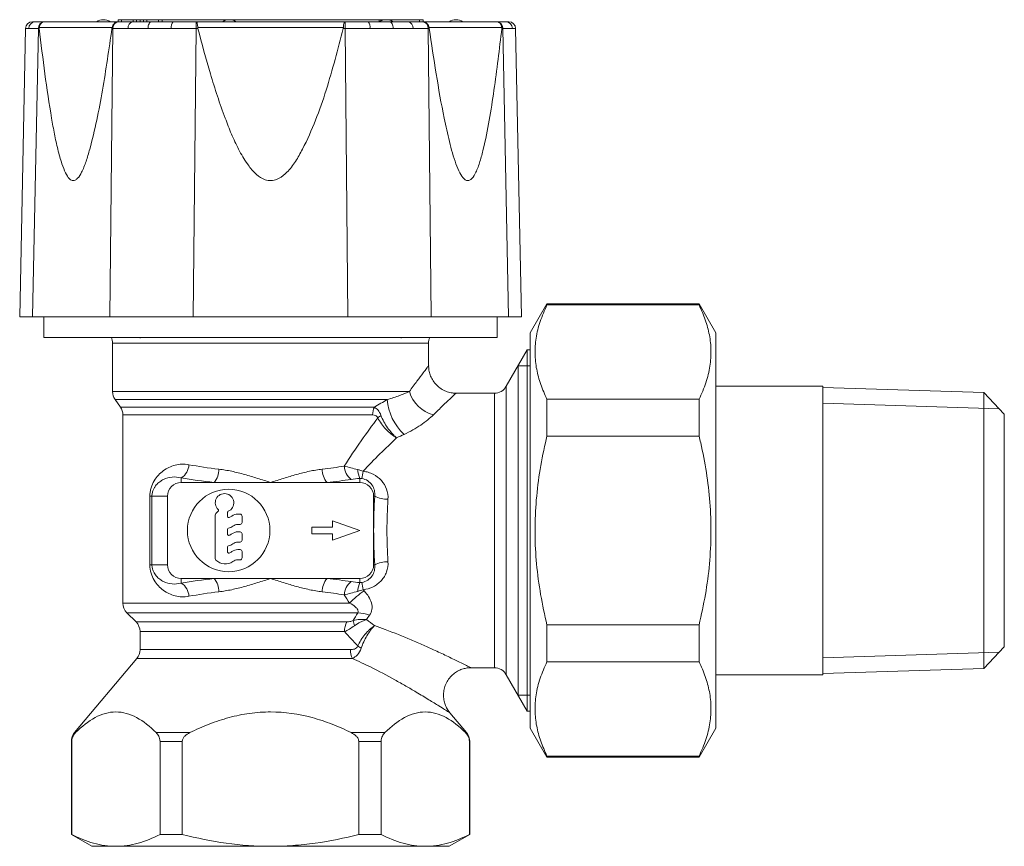
# Model space of a CAD drawing. Units: millimetres. Extents: x 168.6 to 240.3, y 180.5 to 240.7.
import ezdxf

# ---------------------------------------------------------------- set-up
doc = ezdxf.new("R2010")
doc.units = ezdxf.units.MM

msp = doc.modelspace()

# ---------------------------------------------------------------- linework, layer by layer
at = {"color": 7, "linetype": 'Continuous', "lineweight": 15}
for p, q in [((169.529, 240.546), (169.751, 240.546)), ((169.751, 240.546), (170.397, 240.546)), ((170.032, 240.115), (170.032, 240.055)), ((170.397, 240.546), (175.82, 240.546)), ((175.319, 240.055), (175.328, 240.115)), ((175.764, 240.696), (175.764, 240.546)), ((175.764, 240.696), (176.014, 240.696)), ((175.82, 240.546), (176.849, 240.546)), ((176.014, 240.696), (176.864, 240.696)), ((176.849, 240.546), (178.196, 240.546)), ((176.864, 240.696), (177.114, 240.696)), ((177.114, 240.546), (177.114, 240.696)), ((177.114, 240.696), (177.364, 240.696)), ((177.364, 240.696), (177.614, 240.696)), ((177.614, 240.696), (177.614, 240.546)), ((177.614, 240.696), (177.864, 240.696)), ((177.864, 240.696), (178.714, 240.696)), ((178.196, 240.546), (179.766, 240.546)), ((178.714, 240.696), (178.964, 240.696)), ((178.964, 240.696), (178.964, 240.546)), ((178.964, 240.696), (194.764, 240.696)), ((179.766, 240.546), (181.442, 240.546)), ((181.442, 240.546), (192.286, 240.546)), ((181.568, 240.115), (181.577, 240.055)), ((192.151, 240.055), (192.16, 240.115)), ((192.286, 240.546), (193.962, 240.546)), ((193.962, 240.546), (195.531, 240.546)), ((194.764, 240.546), (194.764, 240.696)), ((194.764, 240.696), (195.014, 240.696)), ((195.014, 240.696), (197.714, 240.696)), ((195.531, 240.546), (196.879, 240.546)), ((196.879, 240.546), (197.908, 240.546)), ((197.714, 240.696), (197.964, 240.696)), ((197.908, 240.546), (203.33, 240.546)), ((197.964, 240.696), (197.964, 240.546)), ((198.4, 240.115), (198.409, 240.055)), ((203.33, 240.546), (203.977, 240.546)), ((203.696, 240.055), (203.696, 240.115)), ((203.977, 240.546), (204.199, 240.546)), ((169.029, 240.056), (168.605, 219.046)), ((205.122, 219.046), (204.699, 240.056)), ((206.976, 219.996), (205.764, 217.896)), ((218.051, 219.996), (206.976, 219.996)), ((206.976, 219.923), (206.976, 219.996)), ((219.264, 217.896), (218.051, 219.996)), ((218.051, 219.923), (218.051, 219.996)), ((206.976, 219.923), (218.051, 219.923)), ((169.543, 219.046), (168.605, 219.046)), ((169.543, 219.046), (175.173, 219.046)), ((170.364, 219.046), (170.364, 217.546)), ((181.234, 219.046), (175.173, 219.046)), ((181.234, 219.046), (192.494, 219.046)), ((198.555, 219.046), (192.494, 219.046)), ((198.555, 219.046), (204.185, 219.046)), ((203.364, 217.546), (203.364, 219.046)), ((205.122, 219.046), (204.185, 219.046)), ((205.764, 189.096), (205.764, 217.896)), ((219.264, 189.096), (219.264, 217.896)), ((170.364, 217.546), (186.864, 217.546)), ((175.364, 217.136), (175.364, 213.611)), ((186.864, 217.546), (203.364, 217.546)), ((198.364, 215.49), (198.364, 217.136)), ((205.546, 216.646), (204.016, 213.996)), ((205.764, 216.646), (205.546, 216.646)), ((205.546, 216.646), (205.546, 190.346)), ((227.064, 213.996), (219.264, 213.996)), ((227.064, 213.996), (227.064, 192.996)), ((238.765, 213.557), (227.064, 213.921)), ((240.264, 211.962), (238.765, 213.557)), ((238.765, 193.435), (238.765, 213.557)), ((175.545, 213.038), (175.933, 212.483)), ((203.15, 213.496), (200.358, 213.496)), ((206.976, 210.37), (206.976, 213.049)), ((218.051, 213.049), (206.976, 213.049)), ((218.051, 210.37), (218.051, 213.049)), ((176.114, 211.909), (176.114, 198.21)), ((240.264, 211.962), (240.264, 195.03)), ((206.976, 210.37), (218.051, 210.37)), ((182.757, 206.996), (180.364, 206.996)), ((186.864, 206.996), (182.757, 206.996)), ((190.971, 206.996), (186.864, 206.996)), ((193.364, 206.996), (190.971, 206.996)), ((179.364, 205.996), (179.364, 200.996)), ((194.364, 200.996), (194.364, 205.996)), ((182.839, 204.624), (182.839, 201.445)), ((183.059, 204.906), (182.883, 204.73)), ((183.739, 204.505), (183.739, 204.824)), ((184.639, 204.686), (184.489, 204.686)), ((184.789, 204.086), (184.789, 204.536)), ((183.739, 203.216), (183.739, 203.592)), ((184.489, 203.936), (184.639, 203.936)), ((191.364, 203.746), (189.864, 203.746)), ((189.864, 203.746), (189.864, 203.246)), ((191.364, 204.196), (191.364, 203.746)), ((193.364, 203.496), (191.364, 204.196)), ((184.639, 203.397), (184.489, 203.397)), ((184.789, 202.797), (184.789, 203.247)), ((189.864, 203.246), (191.364, 203.246)), ((191.364, 202.796), (193.364, 203.496)), ((191.364, 203.246), (191.364, 202.796)), ((183.739, 201.926), (183.739, 202.303)), ((184.489, 202.647), (184.639, 202.647)), ((184.639, 202.107), (184.489, 202.107)), ((184.789, 201.507), (184.789, 201.957)), ((184.489, 201.357), (184.639, 201.357)), ((180.364, 199.996), (182.757, 199.996)), ((182.757, 199.996), (186.864, 199.996)), ((186.864, 199.996), (190.971, 199.996)), ((190.971, 199.996), (193.364, 199.996)), ((176.407, 197.503), (177.071, 196.839)), ((218.051, 196.622), (206.976, 196.622)), ((206.976, 193.942), (206.976, 196.622)), ((218.051, 193.942), (218.051, 196.622)), ((177.364, 196.132), (177.364, 194.819)), ((238.765, 193.435), (240.264, 195.03)), ((177.13, 194.176), (172.598, 188.775)), ((201.442, 193.496), (203.15, 193.496)), ((206.976, 193.942), (218.051, 193.942)), ((204.016, 192.996), (205.546, 190.346)), ((219.264, 192.996), (227.064, 192.996)), ((227.064, 193.071), (238.765, 193.435)), ((201.13, 188.775), (199.916, 190.221)), ((205.546, 190.346), (205.764, 190.346)), ((205.764, 189.096), (206.976, 186.996)), ((218.051, 186.996), (219.264, 189.096)), ((172.364, 188.132), (172.364, 181.362)), ((172.394, 181.362), (172.394, 188.132)), ((178.817, 188.132), (178.817, 181.362)), ((180.441, 181.362), (180.441, 188.132)), ((193.286, 188.132), (193.286, 181.362)), ((194.911, 181.362), (194.911, 188.132)), ((201.333, 188.132), (201.333, 181.362)), ((201.364, 181.362), (201.364, 188.132)), ((206.976, 186.996), (206.976, 187.069)), ((218.051, 187.069), (206.976, 187.069)), ((218.051, 186.996), (218.051, 187.069)), ((206.976, 186.996), (218.051, 186.996)), ((172.364, 181.362), (173.864, 180.496)), ((172.364, 181.362), (172.394, 181.362)), ((178.817, 181.362), (180.441, 181.362)), ((193.286, 181.362), (194.911, 181.362)), ((199.864, 180.496), (201.364, 181.362)), ((201.333, 181.362), (201.364, 181.362)), ((173.864, 180.496), (175.606, 180.496)), ((175.606, 180.496), (186.864, 180.496)), ((186.864, 180.496), (198.122, 180.496)), ((198.122, 180.496), (199.864, 180.496))]:
    msp.add_line(p, q, dxfattribs=at)
at = {"color": 8, "linetype": 'Continuous', "lineweight": 0}
for p, q in [((175.328, 240.115), (170.032, 240.115)), ((176.014, 240.696), (176.014, 240.546)), ((176.864, 240.546), (176.864, 240.696)), ((177.364, 240.546), (177.364, 240.696)), ((177.864, 240.696), (177.864, 240.546)), ((178.714, 240.546), (178.714, 240.696)), ((181.446, 240.055), (181.446, 240.546)), ((192.16, 240.115), (181.568, 240.115)), ((192.282, 240.055), (192.282, 240.546)), ((195.014, 240.696), (195.014, 240.656)), ((197.714, 240.546), (197.714, 240.696)), ((203.696, 240.115), (198.4, 240.115)), ((169.966, 240.055), (169.543, 219.046)), ((170.032, 240.055), (169.966, 240.055)), ((175.173, 219.046), (175.385, 240.055)), ((175.385, 240.055), (175.319, 240.055)), ((181.446, 240.055), (181.234, 219.046)), ((181.577, 240.055), (181.446, 240.055)), ((192.282, 240.055), (192.151, 240.055)), ((192.494, 219.046), (192.282, 240.055)), ((198.343, 240.055), (198.555, 219.046)), ((198.409, 240.055), (198.343, 240.055)), ((203.761, 240.055), (203.696, 240.055)), ((204.185, 219.046), (203.761, 240.055)), ((198.364, 217.136), (175.364, 217.136)), ((175.364, 213.611), (196.964, 213.611)), ((204.016, 213.996), (204.016, 192.996)), ((195.35, 213.038), (175.545, 213.038)), ((203.15, 203.496), (203.15, 213.496)), ((175.933, 212.483), (194.418, 212.483)), ((194.293, 211.909), (176.114, 211.909)), ((180.364, 207.323), (180.364, 206.996)), ((193.364, 207.282), (193.364, 206.996)), ((178.08, 200.996), (178.08, 205.996)), ((178.08, 205.996), (178.229, 205.996)), ((178.229, 205.996), (178.229, 200.996)), ((178.229, 205.996), (179.364, 205.996)), ((194.443, 205.996), (194.364, 205.996)), ((203.15, 193.496), (203.15, 203.496)), ((178.08, 200.996), (178.229, 200.996)), ((178.229, 200.996), (179.364, 200.996)), ((194.443, 200.996), (194.364, 200.996)), ((180.364, 199.669), (180.364, 199.996)), ((193.364, 199.71), (193.364, 199.996)), ((176.114, 198.21), (192.613, 198.21)), ((193.203, 197.503), (176.407, 197.503)), ((177.071, 196.839), (192.414, 196.839)), ((192.248, 196.132), (177.364, 196.132)), ((177.364, 194.819), (192.674, 194.819)), ((192.817, 194.176), (177.13, 194.176)), ((172.598, 188.775), (172.668, 188.775)), ((178.543, 188.775), (180.988, 188.775)), ((192.739, 188.775), (195.184, 188.775)), ((201.06, 188.775), (201.13, 188.775)), ((172.394, 188.132), (172.364, 188.132)), ((180.441, 188.132), (178.817, 188.132)), ((194.911, 188.132), (193.286, 188.132)), ((201.364, 188.132), (201.333, 188.132))]:
    msp.add_line(p, q, dxfattribs=at)
at = {"color": 7, "linetype": 'Continuous', "lineweight": 0}
for p, q in [((177.364, 217.546), (177.364, 217.507)), ((196.364, 217.507), (196.364, 217.546)), ((205.764, 215.496), (204.882, 215.496)), ((239.89, 212.36), (227.064, 212.758)), ((227.064, 194.233), (239.89, 194.632)), ((204.882, 191.496), (204.882, 191.547)), ((204.882, 191.496), (205.764, 191.496))]:
    msp.add_line(p, q, dxfattribs=at)
at = {"color": 8, "linetype": 'Continuous', "lineweight": 0, "flags": 128}
for points in [[(178.196, 240.546), (178.148, 240.537), (178.102, 240.509), (178.059, 240.464), (178.021, 240.403), (177.99, 240.329), (177.967, 240.244), (177.952, 240.152), (177.946, 240.056)], [(195.781, 240.056), (195.776, 240.152), (195.761, 240.244), (195.738, 240.329), (195.706, 240.403), (195.669, 240.464), (195.626, 240.509), (195.58, 240.537), (195.531, 240.546)], [(169.268, 240.056), (169.135, 240.056), (169.055, 240.056), (169.029, 240.056)], [(169.966, 240.055), (169.685, 240.055), (169.451, 240.055), (169.268, 240.056)], [(204.46, 240.056), (204.276, 240.055), (204.043, 240.055), (203.761, 240.055)], [(204.699, 240.056), (204.672, 240.056), (204.592, 240.056), (204.46, 240.056)]]:
    msp.add_lwpolyline(points, dxfattribs=at)
at = {"color": 7, "linetype": 'Continuous', "lineweight": 0, "flags": 128}
msp.add_lwpolyline([(204.882, 191.547), (204.882, 191.7), (204.882, 191.954), (204.882, 192.306), (204.882, 192.754), (204.882, 193.293), (204.882, 193.92), (204.882, 194.628), (204.882, 195.412), (204.882, 196.264), (204.882, 197.179), (204.882, 198.147), (204.882, 199.161), (204.882, 200.212), (204.882, 201.291), (204.882, 202.389), (204.882, 203.496), (204.882, 204.603), (204.882, 205.701), (204.882, 206.78), (204.882, 207.831), (204.882, 208.845), (204.882, 209.813), (204.882, 210.728), (204.882, 211.58), (204.882, 212.364), (204.882, 213.072), (204.882, 213.698), (204.882, 214.238), (204.882, 214.686), (204.882, 215.038), (204.882, 215.292), (204.882, 215.445), (204.882, 215.496)], dxfattribs=at)
at = {"color": 7, "linetype": 'Continuous', "lineweight": 15}
msp.add_circle((183.814, 203.496), 3, dxfattribs=at)
for centre, radius, start, end in [((169.529, 240.046), 0.5, 90, 178.84534), ((174.701, 239.788), 0.908, 56.60151, 123.39849), ((183.86, 239.788), 0.908, 56.60151, 123.39849), ((195.281, 239.788), 0.908, 56.60151, 123.39849), ((200.364, 239.788), 0.908, 56.60151, 123.39849), ((204.199, 240.046), 0.5, 1.15466, 90), ((174.364, 217.136), 1, 0, 24.20548), ((199.364, 217.136), 1, 155.79452, 180), ((176.364, 213.611), 1, 180, 215), ((203.15, 214.496), 1, 270, 330), ((175.114, 211.909), 1, 0, 35), ((180.364, 205.996), 1, 90, 180), ((193.364, 205.996), 1, 360, 90), ((183.514, 205.511), 0.675, 293.57818, 227.37395), ((183.006, 204.959), 0.075, 315, 47.37395), ((182.989, 204.624), 0.15, 135, 180), ((183.814, 204.824), 0.075, 113.57818, 180), ((183.814, 204.505), 0.075, 180, 289.91841), ((183.563, 205.198), 0.812, 289.91841, 305.90373), ((184.489, 203.919), 0.767, 90, 125.90373), ((184.639, 204.536), 0.15, 0, 90), ((183.814, 203.592), 0.075, 104.00975, 180), ((183.563, 204.598), 0.962, 284.00975, 305.90375), ((184.489, 203.319), 0.617, 90, 125.90375), ((184.639, 204.086), 0.15, 270, 0), ((183.814, 203.216), 0.075, 180, 289.91841), ((183.563, 203.908), 0.812, 289.91841, 305.90375), ((184.489, 202.629), 0.767, 90, 125.90375), ((184.639, 203.247), 0.15, 0, 90), ((184.639, 202.797), 0.15, 270, 0), ((183.814, 202.303), 0.075, 104.00975, 180), ((183.563, 203.308), 0.962, 284.00975, 305.90375), ((184.489, 201.34), 0.767, 90, 125.90375), ((184.489, 202.029), 0.617, 90, 125.90375), ((184.639, 201.957), 0.15, 0, 90), ((182.989, 201.445), 0.15, 180, 224.98484), ((183.814, 201.926), 0.075, 180, 289.91841), ((183.563, 202.619), 0.812, 289.91841, 305.90375), ((184.639, 201.507), 0.15, 270, 0), ((180.364, 200.996), 1, 180, 270), ((183.563, 202.019), 0.962, 224.98484, 305.90375), ((184.489, 200.74), 0.617, 90, 125.90375), ((193.364, 200.996), 1, 270, 0), ((177.114, 198.21), 1, 180, 225), ((176.364, 196.132), 1, 0, 45), ((176.364, 194.819), 1, 320, 0), ((203.15, 192.496), 1, 30, 90), ((173.364, 188.132), 1, 140, 180), ((200.364, 188.132), 1, 0, 40)]:
    msp.add_arc(centre, radius, start, end, dxfattribs=at)
at = {"color": 8, "linetype": 'Continuous', "lineweight": 0}
for centre, radius, start, end in [((169.759, 240.055), 0.491, 90.9881, 179.88883), ((170.437, 240.077), 0.472, 96.40099, 182.72095), ((175.856, 240.077), 0.472, 96.40108, 182.72073), ((176.935, 240.111), 0.443, 101.19002, 187.20625), ((180.206, 240.168), 0.58, 139.30623, 191.16586), ((193.522, 240.168), 0.58, 348.83414, 40.69377), ((196.793, 240.111), 0.443, 352.79388, 78.80985), ((197.872, 240.077), 0.472, 357.27927, 83.59892), ((203.29, 240.077), 0.472, 357.27905, 83.59901), ((203.968, 240.055), 0.491, 0.11117, 89.0119), ((199.333, 214.322), 2.474, 196.70019, 255.64929), ((199.246, 213.348), 3.909, 184.55046, 226.95186), ((195.621, 211.921), 1.328, 154.93788, 180.47763), ((195.808, 210.468), 1.671, 122.88175, 132.68255), ((179.737, 208.323), 1.181, 302.08215, 358.31784), ((181.64, 207.946), 1.467, 319.60529, 0.60716), ((192.088, 207.946), 1.467, 179.39284, 220.39471), ((193.455, 208.204), 1.223, 180.95374, 233.72382), ((194.936, 207.998), 1.727, 182.27889, 204.4893), ((189.466, 208.317), 4.163, 345.5659, 352.98614), ((195.372, 207.775), 2.007, 242.44664, 271.07279), ((195.372, 199.217), 2.007, 88.92735, 117.55322), ((181.64, 199.045), 1.467, 359.39289, 40.39466), ((192.088, 199.045), 1.467, 139.60534, 180.60711), ((179.737, 198.668), 1.181, 1.68202, 57.91808), ((193.455, 198.788), 1.223, 126.27618, 179.04626), ((194.936, 198.994), 1.727, 155.51077, 177.72104), ((189.466, 198.674), 4.163, 7.01371, 14.43425), ((196.495, 194.587), 5.31, 121.97662, 136.97133), ((193.124, 194.991), 2.513, 68.12595, 88.19864), ((193.712, 196.161), 1.464, 152.42916, 181.14766), ((195.062, 197.258), 2.203, 188.5228, 198.44485), ((194.491, 196.865), 2.193, 234.1583, 241.86593), ((194.102, 194.799), 1.428, 179.22092, 205.87837)]:
    msp.add_arc(centre, radius, start, end, dxfattribs=at)
for centre, major_axis, ratio, start_param, end_param in [((181.447, 240.046), (7, -0.005), 0.001246, 2.356592, 2.617982), ((181.447, 240.046), (7, -0.005), 0.001246, 2.094471, 2.356592), ((181.447, 240.046), (7, -0.005), 0.001246, 1.832351, 2.094471), ((181.447, 240.046), (7, -0.005), 0.001246, 1.570961, 1.832351), ((192.281, 240.046), (7, 0.005), 0.001246, 1.309242, 1.570632), ((192.281, 240.046), (7, 0.005), 0.001246, 1.047121, 1.309242), ((192.281, 240.046), (7, 0.005), 0.001246, 0.785001, 1.047121), ((192.281, 240.046), (7, 0.005), 0.001246, 0.52361, 0.785001), ((186.864, 210.912), (10.75, 0), 0.292875, 4.126199, 4.355307), ((186.864, 210.912), (10.75, 0), 0.292875, 5.069471, 5.235272), ((186.864, 209.946), (11.75, 0), 0.267949, 4.126199, 4.355307), ((186.864, 209.946), (11.75, 0), 0.267949, 5.069471, 5.235272), ((197.314, 203.496), (0, 11), 0.267949, 1.34152, 1.800073), ((198.28, 203.496), (0, 10), 0.294744, 1.34152, 1.800073), ((186.864, 197.046), (11.75, 0), 0.267949, 1.927878, 2.156987), ((186.864, 197.046), (11.75, 0), 0.267949, 1.047913, 1.213714), ((186.864, 196.08), (10.75, 0), 0.292875, 1.927878, 2.156987), ((186.864, 196.08), (10.75, 0), 0.292875, 1.047913, 1.213714)]:
    msp.add_ellipse(centre, major_axis=major_axis, ratio=ratio, start_param=start_param, end_param=end_param, dxfattribs=at)
at = {"color": 7, "linetype": 'Continuous', "lineweight": 15}
for points, knots in [([(170.385, 240.546), (170.377, 240.545), (170.327, 240.541), (170.238, 240.508), (170.136, 240.412), (170.06, 240.277), (170.041, 240.169), (170.032, 240.115)], [0, 0, 0, 0, 0.0446, 0.295329, 0.533062, 0.766448, 1, 1, 1, 1]), ([(175.328, 240.115), (175.341, 240.169), (175.366, 240.277), (175.469, 240.412), (175.606, 240.508), (175.726, 240.541), (175.793, 240.545), (175.803, 240.546)], [0, 0, 0, 0, 0.233552, 0.466937, 0.704671, 0.9554, 1, 1, 1, 1]), ([(181.446, 240.546), (181.448, 240.545), (181.465, 240.541), (181.496, 240.508), (181.531, 240.412), (181.558, 240.277), (181.565, 240.169), (181.568, 240.115)], [0, 0, 0, 0, 0.044598, 0.2953294, 0.533063, 0.766448, 1, 1, 1, 1]), ([(192.16, 240.115), (192.163, 240.169), (192.17, 240.277), (192.196, 240.412), (192.232, 240.508), (192.262, 240.541), (192.279, 240.545), (192.282, 240.546)], [0, 0, 0, 0, 0.233552, 0.466937, 0.7046706, 0.955402, 1, 1, 1, 1]), ([(198.4, 240.115), (198.387, 240.169), (198.361, 240.277), (198.259, 240.412), (198.121, 240.508), (198.002, 240.541), (197.935, 240.545), (197.925, 240.546)], [0, 0, 0, 0, 0.233552, 0.466937, 0.704671, 0.9554, 1, 1, 1, 1]), ([(203.696, 240.115), (203.686, 240.169), (203.667, 240.277), (203.592, 240.412), (203.489, 240.508), (203.4, 240.541), (203.35, 240.545), (203.343, 240.546)], [0, 0, 0, 0, 0.233552, 0.466938, 0.704671, 0.9554, 1, 1, 1, 1]), ([(170.032, 240.055), (170.161, 238.953), (170.419, 236.749), (170.803, 234.193), (171.131, 232.366), (171.371, 231.246), (171.638, 230.288), (171.915, 229.558), (172.171, 229.139), (172.415, 228.963), (172.63, 228.977), (172.875, 229.17), (173.158, 229.633), (173.447, 230.367), (173.817, 231.64), (174.227, 233.367), (174.641, 235.563), (174.994, 237.801), (175.211, 239.304), (175.319, 240.055)], [0, 0, 0, 0, 0.134715, 0.269347, 0.317888, 0.366431, 0.414769, 0.44893, 0.47585, 0.492814, 0.509885, 0.525377, 0.553591, 0.593584, 0.633776, 0.725046, 0.816562, 0.908354, 1, 1, 1, 1]), ([(181.577, 240.055), (181.868, 238.953), (182.451, 236.749), (183.296, 234.193), (184.008, 232.366), (184.521, 231.246), (185.085, 230.288), (185.66, 229.558), (186.184, 229.139), (186.679, 228.963), (187.108, 228.977), (187.593, 229.17), (188.144, 229.633), (188.7, 230.367), (189.401, 231.64), (190.169, 233.367), (190.93, 235.563), (191.569, 237.801), (191.957, 239.304), (192.151, 240.055)], [0, 0, 0, 0, 0.134715, 0.2693474, 0.3178878, 0.3664311, 0.4147692, 0.4489296, 0.4758496, 0.4928138, 0.5098846, 0.5253766, 0.5535912, 0.5935837, 0.6337763, 0.7250457, 0.8165618, 0.9083536, 1, 1, 1, 1]), ([(198.409, 240.055), (198.572, 238.955), (198.9, 236.753), (199.387, 234.001), (199.805, 232.09), (200.095, 230.987), (200.342, 230.208), (200.609, 229.558), (200.877, 229.139), (201.127, 228.963), (201.342, 228.977), (201.581, 229.17), (201.849, 229.629), (202.113, 230.368), (202.449, 231.63), (202.793, 233.365), (203.245, 236.3), (203.515, 238.549), (203.696, 240.055)], [0, 0, 0, 0, 0.134558, 0.269401, 0.341699, 0.378283, 0.414823, 0.448992, 0.475918, 0.492886, 0.509961, 0.525457, 0.553678, 0.593242, 0.633862, 0.724695, 0.815676, 1, 1, 1, 1]), ([(206.976, 213.049), (206.816, 213.41), (206.495, 214.132), (206.199, 215.241), (206.079, 216.367), (206.161, 217.532), (206.447, 218.722), (206.799, 219.522), (206.976, 219.923)], [0, 0, 0, 0, 0.1596655, 0.3192892, 0.4828217, 0.6463506, 0.8225842, 1, 1, 1, 1]), ([(218.051, 219.923), (218.212, 219.562), (218.533, 218.841), (218.829, 217.732), (218.949, 216.606), (218.867, 215.44), (218.581, 214.25), (218.228, 213.45), (218.051, 213.049)], [0, 0, 0, 0, 0.159665, 0.319289, 0.482822, 0.64635, 0.822584, 1, 1, 1, 1]), ([(200.359, 213.503), (200.271, 213.504), (200.054, 213.506), (199.712, 213.593), (199.349, 213.756), (199.016, 213.999), (198.741, 214.303), (198.54, 214.645), (198.42, 214.99), (198.366, 215.273), (198.369, 215.437), (198.37, 215.49)], [0, 0, 0, 0, 0.083746, 0.207783, 0.335289, 0.464359, 0.600693, 0.725879, 0.841867, 0.94978, 1, 1, 1, 1]), ([(206.976, 196.622), (206.813, 197.354), (206.487, 198.823), (206.196, 201.04), (206.081, 203.251), (206.153, 205.461), (206.413, 207.675), (206.727, 209.313), (206.938, 210.206), (206.976, 210.37)], [0, 0, 0, 0, 0.162018, 0.324835, 0.482433, 0.640027, 0.801821, 0.963658, 1, 1, 1, 1]), ([(218.051, 210.37), (218.09, 210.206), (218.296, 209.332), (218.604, 207.731), (218.869, 205.536), (218.948, 203.308), (218.834, 201.062), (218.541, 198.826), (218.215, 197.358), (218.051, 196.622)], [0, 0, 0, 0, 0.036342, 0.194115, 0.351848, 0.513505, 0.675165, 0.837137, 1, 1, 1, 1]), ([(199.92, 190.226), (199.865, 190.292), (199.733, 190.448), (199.591, 190.738), (199.482, 191.08), (199.437, 191.449), (199.463, 191.837), (199.569, 192.223), (199.753, 192.59), (200.007, 192.908), (200.307, 193.158), (200.623, 193.335), (200.94, 193.444), (201.214, 193.497), (201.38, 193.497), (201.442, 193.497)], [0, 0, 0, 0, 0.05685, 0.135602, 0.212213, 0.294145, 0.380409, 0.468822, 0.558162, 0.651227, 0.736797, 0.81617, 0.890015, 0.95847, 1, 1, 1, 1]), ([(206.976, 187.069), (206.816, 187.429), (206.495, 188.151), (206.199, 189.26), (206.079, 190.386), (206.161, 191.551), (206.447, 192.742), (206.799, 193.541), (206.976, 193.942)], [0, 0, 0, 0, 0.159666, 0.319289, 0.482822, 0.64635, 0.822584, 1, 1, 1, 1]), ([(218.051, 193.942), (218.212, 193.582), (218.533, 192.86), (218.829, 191.751), (218.949, 190.625), (218.867, 189.46), (218.581, 188.269), (218.228, 187.47), (218.051, 187.069)], [0, 0, 0, 0, 0.159665, 0.319289, 0.482822, 0.64635, 0.822584, 1, 1, 1, 1]), ([(172.668, 188.775), (173.128, 189.226), (173.601, 189.603), (174.337, 190.002), (174.588, 190.106), (175.097, 190.248), (175.351, 190.283), (175.858, 190.284), (176.111, 190.248), (176.617, 190.109), (176.87, 190.004), (177.609, 189.605), (178.083, 189.227), (178.543, 188.775)], [0, 0, 0, 0, 0.25, 0.25, 0.375, 0.375, 0.5, 0.5, 0.625, 0.625, 0.75, 0.75, 1, 1, 1, 1]), ([(180.988, 188.775), (181.444, 188.998), (181.912, 189.206), (182.869, 189.578), (183.353, 189.739), (184.335, 190.003), (184.832, 190.107), (185.589, 190.212), (185.843, 190.239), (186.356, 190.275), (186.614, 190.284), (187.895, 190.283), (188.898, 190.137), (190.376, 189.738), (190.866, 189.575), (191.819, 189.205), (192.283, 188.998), (192.739, 188.775)], [0, 0, 0, 0, 0.125, 0.125, 0.25, 0.25, 0.375, 0.375, 0.4375, 0.4375, 0.5, 0.5, 0.75, 0.75, 0.875, 0.875, 1, 1, 1, 1]), ([(195.184, 188.775), (195.645, 189.226), (196.117, 189.603), (196.854, 190.002), (197.105, 190.106), (197.613, 190.248), (197.867, 190.283), (198.374, 190.284), (198.628, 190.248), (199.133, 190.109), (199.386, 190.004), (200.126, 189.605), (200.599, 189.227), (201.06, 188.775)], [0, 0, 0, 0, 0.25, 0.25, 0.375, 0.375, 0.5, 0.5, 0.625, 0.625, 0.75, 0.75, 1, 1, 1, 1]), ([(172.394, 188.132), (172.394, 188.207), (172.404, 188.28), (172.437, 188.412), (172.46, 188.472), (172.538, 188.629), (172.601, 188.709), (172.668, 188.775)], [0, 0, 0, 0, 0.25, 0.25, 0.5, 0.5, 1, 1, 1, 1]), ([(178.543, 188.775), (178.61, 188.709), (178.673, 188.631), (178.751, 188.472), (178.774, 188.412), (178.807, 188.28), (178.817, 188.207), (178.817, 188.132)], [0, 0, 0, 0, 0.5, 0.5, 0.75, 0.75, 1, 1, 1, 1]), ([(180.441, 188.132), (180.441, 188.206), (180.461, 188.28), (180.527, 188.413), (180.573, 188.472), (180.729, 188.63), (180.855, 188.709), (180.988, 188.775)], [0, 0, 0, 0, 0.25, 0.25, 0.5, 0.5, 1, 1, 1, 1]), ([(192.739, 188.775), (192.872, 188.71), (192.999, 188.63), (193.155, 188.472), (193.201, 188.412), (193.267, 188.28), (193.286, 188.206), (193.286, 188.132)], [0, 0, 0, 0, 0.5, 0.5, 0.75, 0.75, 1, 1, 1, 1]), ([(194.911, 188.132), (194.911, 188.207), (194.921, 188.28), (194.954, 188.412), (194.977, 188.472), (195.054, 188.629), (195.118, 188.709), (195.184, 188.775)], [0, 0, 0, 0, 0.25, 0.25, 0.5, 0.5, 1, 1, 1, 1]), ([(201.06, 188.775), (201.126, 188.709), (201.189, 188.631), (201.268, 188.472), (201.291, 188.412), (201.324, 188.28), (201.333, 188.207), (201.333, 188.132)], [0, 0, 0, 0, 0.5, 0.5, 0.75, 0.75, 1, 1, 1, 1]), ([(172.394, 181.362), (172.923, 181.092), (173.454, 180.874), (174.524, 180.575), (175.063, 180.496), (175.606, 180.496)], [0, 0, 0, 0, 0.5, 0.5, 1, 1, 1, 1]), ([(175.606, 180.496), (175.875, 180.496), (176.146, 180.515), (176.688, 180.593), (176.957, 180.651), (177.761, 180.875), (178.291, 181.093), (178.817, 181.362)], [0, 0, 0, 0, 0.25, 0.25, 0.5, 0.5, 1, 1, 1, 1]), ([(180.441, 181.362), (181.492, 181.093), (182.565, 180.873), (184.709, 180.575), (185.784, 180.496), (186.864, 180.496)], [0, 0, 0, 0, 0.5, 0.5, 1, 1, 1, 1]), ([(186.864, 180.496), (187.403, 180.496), (187.944, 180.515), (189.027, 180.593), (189.571, 180.651), (191.186, 180.877), (192.244, 181.095), (193.286, 181.362)], [0, 0, 0, 0, 0.25, 0.25, 0.5, 0.5, 1, 1, 1, 1]), ([(194.911, 181.362), (195.439, 181.092), (195.971, 180.874), (197.04, 180.575), (197.579, 180.496), (198.122, 180.496)], [0, 0, 0, 0, 0.5, 0.5, 1, 1, 1, 1]), ([(198.122, 180.496), (198.392, 180.496), (198.663, 180.515), (199.205, 180.593), (199.474, 180.651), (200.278, 180.875), (200.808, 181.093), (201.333, 181.362)], [0, 0, 0, 0, 0.25, 0.25, 0.5, 0.5, 1, 1, 1, 1])]:
    msp.add_open_spline(points, degree=3, knots=knots, dxfattribs=at)
at = {"color": 8, "linetype": 'Continuous', "lineweight": 0}
for points, knots in [([(170.397, 240.546), (170.396, 240.546), (170.392, 240.546), (170.387, 240.546), (170.385, 240.546)], [0, 0, 0, 0, 0.375795, 1, 1, 1, 1]), ([(175.82, 240.546), (175.817, 240.546), (175.812, 240.546), (175.806, 240.546), (175.803, 240.546)], [0, 0, 0, 0, 0.375794, 1, 1, 1, 1]), ([(181.442, 240.546), (181.442, 240.546), (181.443, 240.546), (181.445, 240.546), (181.446, 240.546)], [0, 0, 0, 0, 0.375751, 1, 1, 1, 1]), ([(192.282, 240.546), (192.283, 240.546), (192.284, 240.546), (192.286, 240.546), (192.286, 240.546)], [0, 0, 0, 0, 0.624249, 1, 1, 1, 1]), ([(197.925, 240.546), (197.921, 240.546), (197.916, 240.546), (197.91, 240.546), (197.908, 240.546)], [0, 0, 0, 0, 0.624206, 1, 1, 1, 1]), ([(203.343, 240.546), (203.34, 240.546), (203.336, 240.546), (203.332, 240.546), (203.33, 240.546)], [0, 0, 0, 0, 0.624205, 1, 1, 1, 1]), ([(196.964, 213.611), (197.156, 213.874), (197.546, 214.407), (197.961, 214.962), (198.239, 215.331), (198.334, 215.457), (198.372, 215.507), (198.361, 215.492), (198.359, 215.49)], [0, 0, 0, 0, 0.245255, 0.49677, 0.694149, 0.896907, 0.985815, 1, 1, 1, 1]), ([(195.35, 213.038), (195.679, 213.123), (195.979, 213.218), (196.519, 213.416), (196.758, 213.517), (196.964, 213.611)], [0, 0, 0, 0, 0.5, 0.5, 1, 1, 1, 1]), ([(200.358, 213.491), (200.36, 213.492), (200.391, 213.521), (200.272, 213.41), (200.074, 213.223), (199.782, 212.947), (199.41, 212.595), (198.952, 212.15), (198.72, 211.925)], [0, 0, 0, 0, 0.014206, 0.237016, 0.468248, 0.503889, 0.748547, 1, 1, 1, 1]), ([(194.418, 212.483), (194.512, 212.432), (194.603, 212.359), (194.767, 212.155), (194.841, 212.024), (194.9, 211.872)], [0, 0, 0, 0, 0.5, 0.5, 1, 1, 1, 1]), ([(192.232, 208.184), (192.629, 208.822), (193.04, 209.43), (193.862, 210.598), (194.274, 211.161), (194.674, 211.697)], [0, 0, 0, 0, 0.5, 0.5, 1, 1, 1, 1]), ([(194.674, 211.697), (194.639, 211.785), (194.575, 211.84), (194.439, 211.901), (194.366, 211.909), (194.293, 211.909)], [0, 0, 0, 0, 0.5, 0.5, 1, 1, 1, 1]), ([(194.674, 211.697), (194.744, 211.554), (194.828, 211.413), (195.023, 211.136), (195.133, 211), (195.37, 210.748), (195.5, 210.628), (195.698, 210.47), (195.764, 210.42), (195.899, 210.327), (195.969, 210.284), (196.037, 210.244)], [0, 0, 0, 0, 0.25, 0.25, 0.5, 0.5, 0.75, 0.75, 0.875, 0.875, 1, 1, 1, 1]), ([(194.9, 211.872), (194.959, 211.72), (195.029, 211.569), (195.191, 211.267), (195.283, 211.116), (195.481, 210.834), (195.588, 210.698), (195.753, 210.513), (195.809, 210.455), (195.922, 210.345), (195.98, 210.292), (196.037, 210.244)], [0, 0, 0, 0, 0.25, 0.25, 0.5, 0.5, 0.75, 0.75, 0.875, 0.875, 1, 1, 1, 1]), ([(198.72, 211.925), (198.594, 211.802), (198.453, 211.676), (198.142, 211.423), (197.971, 211.295), (197.429, 210.928), (197.024, 210.698), (196.578, 210.491)], [0, 0, 0, 0, 0.25, 0.25, 0.5, 0.5, 1, 1, 1, 1]), ([(196.037, 210.244), (195.641, 209.871), (195.235, 209.481), (194.418, 208.671), (194.005, 208.251), (193.598, 207.809)], [0, 0, 0, 0, 0.5, 0.5, 1, 1, 1, 1]), ([(178.08, 205.996), (178.08, 206.103), (178.088, 206.207), (178.119, 206.412), (178.142, 206.512), (178.226, 206.794), (178.304, 206.964), (178.483, 207.268), (178.585, 207.403), (178.809, 207.648), (178.929, 207.755), (179.184, 207.944), (179.32, 208.026), (179.609, 208.164), (179.761, 208.219), (180.072, 208.298), (180.234, 208.322), (180.568, 208.335), (180.742, 208.323), (180.917, 208.289)], [0, 0, 0, 0, 0.0625, 0.0625, 0.125, 0.125, 0.25, 0.25, 0.375, 0.375, 0.5, 0.5, 0.625, 0.625, 0.75, 0.75, 0.875, 0.875, 1, 1, 1, 1]), ([(183.106, 207.962), (183.416, 207.928), (183.726, 207.873), (184.349, 207.739), (184.664, 207.658), (185.292, 207.485), (185.606, 207.391), (186.234, 207.197), (186.55, 207.096), (186.864, 206.996)], [0, 0, 0, 0, 0.25, 0.25, 0.5, 0.5, 0.75, 0.75, 1, 1, 1, 1]), ([(190.621, 207.962), (190.312, 207.928), (190.002, 207.873), (189.378, 207.739), (189.064, 207.658), (188.436, 207.485), (188.122, 207.391), (187.494, 207.197), (187.178, 207.096), (186.864, 206.996)], [0, 0, 0, 0, 0.25, 0.25, 0.5, 0.5, 0.75, 0.75, 1, 1, 1, 1]), ([(192.232, 208.184), (192.384, 208.146), (192.541, 208.106), (192.867, 208.021), (193.037, 207.976), (193.21, 207.929)], [0, 0, 0, 0, 0.5, 0.5, 1, 1, 1, 1]), ([(180.364, 207.323), (180.135, 207.393), (179.909, 207.41), (179.479, 207.369), (179.272, 207.31), (178.983, 207.169), (178.89, 207.113), (178.711, 206.979), (178.625, 206.901), (178.507, 206.763), (178.469, 206.713), (178.398, 206.603), (178.364, 206.543), (178.304, 206.41), (178.278, 206.338), (178.24, 206.175), (178.229, 206.086), (178.229, 205.996)], [0, 0, 0, 0, 0.25, 0.25, 0.5, 0.5, 0.625, 0.625, 0.75, 0.75, 0.8125, 0.8125, 0.875, 0.875, 0.9375, 0.9375, 1, 1, 1, 1]), ([(194.443, 205.996), (194.478, 206.293), (194.405, 206.579), (194.165, 206.93), (194.061, 207.035), (193.809, 207.199), (193.66, 207.258), (193.498, 207.28)], [0, 0, 0, 0, 0.5, 0.5, 0.75, 0.75, 1, 1, 1, 1]), ([(193.598, 207.809), (193.728, 207.795), (193.853, 207.769), (194.098, 207.697), (194.219, 207.649), (194.558, 207.477), (194.761, 207.322), (195.092, 206.955), (195.223, 206.738), (195.389, 206.275), (195.427, 206.022), (195.409, 205.769)], [0, 0, 0, 0, 0.125, 0.125, 0.25, 0.25, 0.5, 0.5, 0.75, 0.75, 1, 1, 1, 1]), ([(180.917, 198.703), (180.568, 198.635), (180.233, 198.653), (179.759, 198.773), (179.609, 198.828), (179.322, 198.965), (179.185, 199.047), (178.927, 199.239), (178.807, 199.346), (178.585, 199.588), (178.483, 199.724), (178.303, 200.029), (178.225, 200.2), (178.114, 200.574), (178.08, 200.782), (178.08, 200.996)], [0, 0, 0, 0, 0.25, 0.25, 0.375, 0.375, 0.5, 0.5, 0.625, 0.625, 0.75, 0.75, 0.875, 0.875, 1, 1, 1, 1]), ([(178.229, 200.996), (178.229, 200.906), (178.24, 200.817), (178.278, 200.657), (178.303, 200.584), (178.393, 200.383), (178.466, 200.276), (178.625, 200.09), (178.711, 200.013), (178.888, 199.88), (178.981, 199.823), (179.272, 199.681), (179.478, 199.623), (179.911, 199.582), (180.135, 199.598), (180.364, 199.669)], [0, 0, 0, 0, 0.0625, 0.0625, 0.125, 0.125, 0.25, 0.25, 0.375, 0.375, 0.5, 0.5, 0.75, 0.75, 1, 1, 1, 1]), ([(193.498, 199.712), (193.66, 199.734), (193.809, 199.792), (194.063, 199.959), (194.164, 200.061), (194.326, 200.297), (194.383, 200.426), (194.451, 200.704), (194.461, 200.847), (194.443, 200.996)], [0, 0, 0, 0, 0.25, 0.25, 0.5, 0.5, 0.75, 0.75, 1, 1, 1, 1]), ([(195.409, 201.223), (195.427, 200.969), (195.391, 200.723), (195.265, 200.369), (195.211, 200.258), (195.085, 200.047), (195.01, 199.946), (194.843, 199.761), (194.752, 199.677), (194.553, 199.525), (194.445, 199.458), (194.105, 199.285), (193.858, 199.211), (193.598, 199.183)], [0, 0, 0, 0, 0.25, 0.25, 0.375, 0.375, 0.5, 0.5, 0.625, 0.625, 0.75, 0.75, 1, 1, 1, 1]), ([(183.106, 199.03), (183.416, 199.064), (183.726, 199.119), (184.349, 199.253), (184.664, 199.333), (185.292, 199.507), (185.606, 199.601), (186.234, 199.795), (186.55, 199.896), (186.864, 199.996)], [0, 0, 0, 0, 0.25, 0.25, 0.5, 0.5, 0.75, 0.75, 1, 1, 1, 1]), ([(190.621, 199.03), (190.312, 199.064), (190.002, 199.119), (189.378, 199.253), (189.064, 199.333), (188.436, 199.507), (188.122, 199.601), (187.494, 199.795), (187.178, 199.896), (186.864, 199.996)], [0, 0, 0, 0, 0.25, 0.25, 0.5, 0.5, 0.75, 0.75, 1, 1, 1, 1]), ([(193.21, 199.062), (193.038, 199.016), (192.868, 198.971), (192.54, 198.886), (192.383, 198.845), (192.232, 198.808)], [0, 0, 0, 0, 0.5, 0.5, 1, 1, 1, 1]), ([(193.683, 199.091), (193.805, 198.96), (193.913, 198.821), (194.09, 198.533), (194.161, 198.38), (194.247, 198.067), (194.261, 197.909), (194.217, 197.599), (194.157, 197.453), (194.061, 197.323)], [0, 0, 0, 0, 0.25, 0.25, 0.5, 0.5, 0.75, 0.75, 1, 1, 1, 1]), ([(193.203, 197.503), (193.228, 197.541), (193.236, 197.581), (193.232, 197.658), (193.22, 197.695), (193.169, 197.799), (193.115, 197.861), (192.931, 198.031), (192.778, 198.126), (192.613, 198.21)], [0, 0, 0, 0, 0.125, 0.125, 0.25, 0.25, 0.5, 0.5, 1, 1, 1, 1]), ([(192.248, 196.132), (192.364, 196.186), (192.483, 196.249), (192.725, 196.392), (192.849, 196.473), (192.972, 196.561)], [0, 0, 0, 0, 0.5, 0.5, 1, 1, 1, 1]), ([(192.414, 196.839), (192.488, 196.839), (192.563, 196.844), (192.72, 196.872), (192.802, 196.895), (192.883, 196.932)], [0, 0, 0, 0, 0.5, 0.5, 1, 1, 1, 1]), ([(192.883, 196.932), (193.034, 196.974), (193.19, 197.001), (193.431, 197.022), (193.513, 197.025), (193.679, 197.025), (193.764, 197.021), (193.846, 197.014)], [0, 0, 0, 0, 0.5, 0.5, 0.75, 0.75, 1, 1, 1, 1]), ([(192.972, 196.561), (193.108, 196.658), (193.249, 196.745), (193.468, 196.858), (193.542, 196.893), (193.693, 196.958), (193.771, 196.988), (193.846, 197.014)], [0, 0, 0, 0, 0.5, 0.5, 0.75, 0.75, 1, 1, 1, 1]), ([(193.207, 195.087), (193.273, 195.232), (193.35, 195.374), (193.528, 195.654), (193.629, 195.791), (193.949, 196.175), (194.195, 196.403), (194.438, 196.568)], [0, 0, 0, 0, 0.25, 0.25, 0.5, 0.5, 1, 1, 1, 1]), ([(193.457, 194.931), (193.509, 195.084), (193.571, 195.236), (193.712, 195.538), (193.792, 195.689), (194.047, 196.114), (194.243, 196.372), (194.438, 196.568)], [0, 0, 0, 0, 0.25, 0.25, 0.5, 0.5, 1, 1, 1, 1]), ([(194.438, 196.568), (194.697, 196.475), (195.612, 196.146), (196.805, 195.661), (197.993, 195.144), (198.909, 194.729), (199.816, 194.302), (200.551, 193.946), (201.059, 193.695), (201.33, 193.56), (201.454, 193.498), (201.445, 193.502), (201.442, 193.503)], [0, 0, 0, 0, 0.077832, 0.274322, 0.374696, 0.475032, 0.598944, 0.725931, 0.810684, 0.897927, 0.965566, 1, 1, 1, 1]), ([(192.674, 194.819), (192.777, 194.819), (192.877, 194.828), (193.02, 194.881), (193.067, 194.907), (193.149, 194.979), (193.185, 195.028), (193.207, 195.087)], [0, 0, 0, 0, 0.5, 0.5, 0.75, 0.75, 1, 1, 1, 1]), ([(192.817, 194.176), (192.949, 194.233), (193.071, 194.317), (193.292, 194.567), (193.389, 194.734), (193.457, 194.931)], [0, 0, 0, 0, 0.5, 0.5, 1, 1, 1, 1]), ([(199.913, 190.218), (199.917, 190.216), (199.942, 190.2), (199.823, 190.275), (199.555, 190.445), (199.086, 190.739), (198.395, 191.166), (197.556, 191.672), (196.712, 192.167), (195.625, 192.781), (194.336, 193.476), (193.258, 193.973), (192.817, 194.176)], [0, 0, 0, 0, 0.015864, 0.102205, 0.185794, 0.271899, 0.389854, 0.5114, 0.600623, 0.689875, 0.873112, 1, 1, 1, 1])]:
    msp.add_open_spline(points, degree=3, knots=knots, dxfattribs=at)
for points in [[(194.418, 212.483), (194.734, 212.666), (195.045, 212.851), (195.35, 213.038)], [(196.578, 210.491), (196.399, 210.409), (196.219, 210.326), (196.037, 210.244)], [(193.21, 207.929), (193.341, 207.894), (193.471, 207.853), (193.598, 207.809)], [(193.364, 207.282), (193.137, 207.271), (192.929, 207.248), (192.732, 207.218)], [(193.498, 207.28), (193.453, 207.285), (193.407, 207.286), (193.364, 207.282)], [(192.732, 199.774), (192.927, 199.744), (193.139, 199.721), (193.364, 199.71)], [(193.364, 199.71), (193.407, 199.706), (193.453, 199.706), (193.498, 199.712)], [(192.613, 198.21), (192.485, 198.407), (192.357, 198.606), (192.232, 198.808)], [(193.598, 199.183), (193.471, 199.138), (193.341, 199.098), (193.21, 199.062)], [(193.598, 199.183), (193.626, 199.152), (193.655, 199.122), (193.683, 199.091)], [(192.883, 196.932), (192.978, 197.122), (193.085, 197.312), (193.203, 197.503)], [(194.061, 197.323), (193.984, 197.221), (193.912, 197.117), (193.846, 197.014)], [(193.846, 197.014), (194.047, 196.864), (194.244, 196.715), (194.438, 196.568)], [(193.207, 195.087), (192.899, 195.428), (192.579, 195.777), (192.248, 196.132)]]:
    msp.add_open_spline(points, degree=3, dxfattribs=at)

doc.saveas('drawing.dxf')
